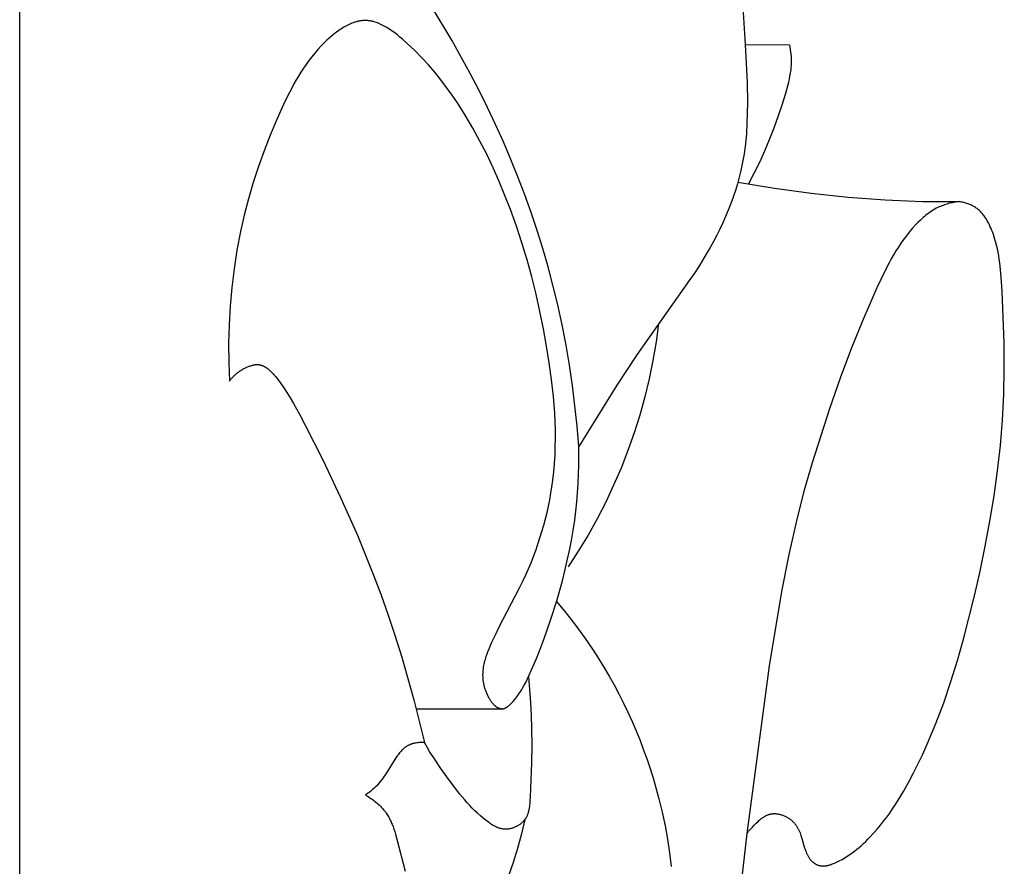
# Model space of a CAD drawing. Units: millimetres. Extents: x -674 to 786, y -553 to 306.
# Drawn here: x 650 to 672, y 28 to 46 of the extents above; entities that cross this region are included whole.
import ezdxf

# ---------------------------------------------------------------- set-up
doc = ezdxf.new("R2010")
doc.units = ezdxf.units.MM
doc.header["$MEASUREMENT"] = 0

msp = doc.modelspace()

# ---------------------------------------------------------------- linework, layer by layer
for p, q in [((650.06412, -12.92189), (650.06412, 87.07811)), ((659.5615, 45.75559), (659.13204, 46.47525)), ((665.95482, 46.48472), (666.00938, 45.65793)), ((657.30529, 46.10178), (657.27643, 46.08792)), ((657.33427, 46.11474), (657.30529, 46.10178)), ((657.36335, 46.12677), (657.33427, 46.11474)), ((657.39251, 46.13783), (657.36335, 46.12677)), ((657.42176, 46.14788), (657.39251, 46.13783)), ((657.45107, 46.15688), (657.42176, 46.14788)), ((657.46574, 46.16098), (657.45107, 46.15688)), ((657.48043, 46.1648), (657.46574, 46.16098)), ((657.49513, 46.16834), (657.48043, 46.1648)), ((657.50983, 46.1716), (657.49513, 46.16834)), ((657.52455, 46.17456), (657.50983, 46.1716)), ((657.53926, 46.17723), (657.52455, 46.17456)), ((657.55399, 46.1796), (657.53926, 46.17723)), ((657.56871, 46.18167), (657.55399, 46.1796)), ((657.58344, 46.18342), (657.56871, 46.18167)), ((657.59816, 46.18487), (657.58344, 46.18342)), ((657.61288, 46.18599), (657.59816, 46.18487)), ((657.6276, 46.18679), (657.61288, 46.18599)), ((657.64231, 46.18726), (657.6276, 46.18679)), ((657.65702, 46.1874), (657.64231, 46.18726)), ((657.67226, 46.18719), (657.65702, 46.1874)), ((657.6875, 46.18662), (657.67226, 46.18719)), ((657.70272, 46.1857), (657.6875, 46.18662)), ((657.71793, 46.18443), (657.70272, 46.1857)), ((657.73313, 46.18283), (657.71793, 46.18443)), ((657.74832, 46.18088), (657.73313, 46.18283)), ((657.76349, 46.17861), (657.74832, 46.18088)), ((657.77865, 46.17601), (657.76349, 46.17861)), ((657.79379, 46.17309), (657.77865, 46.17601)), ((657.80891, 46.16986), (657.79379, 46.17309)), ((657.82402, 46.16633), (657.80891, 46.16986)), ((657.83911, 46.16249), (657.82402, 46.16633)), ((657.85419, 46.15835), (657.83911, 46.16249)), ((657.86924, 46.15392), (657.85419, 46.15835)), ((657.89928, 46.14422), (657.86924, 46.15392)), ((657.92924, 46.13341), (657.89928, 46.14422)), ((657.9591, 46.12156), (657.92924, 46.13341)), ((657.98887, 46.10869), (657.9591, 46.12156)), ((658.01852, 46.09486), (657.98887, 46.10869)), ((658.04807, 46.08011), (658.01852, 46.09486)), ((656.96998, 45.88733), (656.91718, 45.84368)), ((657.02382, 45.92923), (656.96998, 45.88733)), ((657.07861, 45.96907), (657.02382, 45.92923)), ((657.10633, 45.98813), (657.07861, 45.96907)), ((657.13425, 46.00655), (657.10633, 45.98813)), ((657.16236, 46.02431), (657.13425, 46.00655)), ((657.19064, 46.04137), (657.16236, 46.02431)), ((657.21909, 46.05768), (657.19064, 46.04137)), ((657.24769, 46.07321), (657.21909, 46.05768)), ((657.27643, 46.08792), (657.24769, 46.07321)), ((658.07749, 46.06449), (658.04807, 46.08011)), ((658.10679, 46.04803), (658.07749, 46.06449)), ((658.13595, 46.03079), (658.10679, 46.04803)), ((658.16498, 46.01281), (658.13595, 46.03079)), ((658.19386, 45.99413), (658.16498, 46.01281)), ((658.25117, 45.95485), (658.19386, 45.99413)), ((658.30782, 45.91332), (658.25117, 45.95485)), ((658.36376, 45.86989), (658.30782, 45.91332)), ((656.76606, 45.70524), (656.68991, 45.62809)), ((656.81513, 45.75233), (656.76606, 45.70524)), ((656.86553, 45.79857), (656.81513, 45.75233)), ((656.91718, 45.84368), (656.86553, 45.79857)), ((658.41894, 45.82491), (658.36376, 45.86989)), ((658.47331, 45.77875), (658.41894, 45.82491)), ((658.57942, 45.68427), (658.47331, 45.77875)), ((658.74446, 45.52832), (658.57942, 45.68427)), ((659.96609, 45.02248), (659.5615, 45.75559)), ((666.00923, 45.66046), (666.97958, 45.65597)), ((666.00938, 45.65793), (666.04916, 44.82859)), ((656.54807, 45.46984), (656.48199, 45.38885)), ((656.61731, 45.54961), (656.54807, 45.46984)), ((656.68991, 45.62809), (656.61731, 45.54961)), ((658.90012, 45.37076), (658.74446, 45.52832)), ((666.97958, 45.65597), (666.98944, 45.60439)), ((666.98944, 45.60439), (666.99807, 45.5525)), ((666.99807, 45.5525), (667.00536, 45.50035)), ((667.00536, 45.50035), (667.01123, 45.44802)), ((667.01123, 45.44802), (667.01558, 45.39557)), ((656.41888, 45.3067), (656.35854, 45.22344)), ((656.48199, 45.38885), (656.41888, 45.3067)), ((659.04723, 45.2113), (658.90012, 45.37076)), ((667.01558, 45.39557), (667.01832, 45.34307)), ((667.01857, 45.23819), (667.01664, 45.19681)), ((667.01832, 45.34307), (667.01935, 45.29059)), ((667.01919, 45.26437), (667.01857, 45.23819)), ((667.01935, 45.29059), (667.01919, 45.26437)), ((656.24539, 45.05382), (656.19219, 44.96758)), ((656.30077, 45.13913), (656.24539, 45.05382)), ((656.35854, 45.22344), (656.30077, 45.13913)), ((659.18667, 45.04963), (659.04723, 45.2113)), ((659.31929, 44.88545), (659.18667, 45.04963)), ((660.15856, 44.65105), (659.96609, 45.02248)), ((666.99837, 45.03219), (666.9915, 44.99126)), ((667.00439, 45.07321), (666.99837, 45.03219)), ((667.00948, 45.11432), (667.00439, 45.07321)), ((667.01359, 45.15552), (667.00948, 45.11432)), ((667.01664, 45.19681), (667.01359, 45.15552)), ((656.09158, 44.79253), (656.04377, 44.70384)), ((656.14099, 44.88047), (656.09158, 44.79253)), ((656.19219, 44.96758), (656.14099, 44.88047)), ((659.44595, 44.71845), (659.31929, 44.88545)), ((666.04916, 44.82859), (666.05692, 44.37766)), ((666.95681, 44.82837), (666.93606, 44.74742)), ((666.97546, 44.90965), (666.95681, 44.82837)), ((666.9915, 44.99126), (666.97546, 44.90965)), ((656.04377, 44.70384), (655.95217, 44.5244)), ((659.56749, 44.54834), (659.44595, 44.71845)), ((660.34424, 44.27646), (660.15856, 44.65105)), ((666.89045, 44.58644), (666.81099, 44.32747)), ((666.93606, 44.74742), (666.89045, 44.58644)), ((655.95217, 44.5244), (655.86463, 44.3426)), ((659.68479, 44.37481), (659.56749, 44.54834)), ((659.85688, 44.10332), (659.68479, 44.37481)), ((666.05692, 44.37766), (666.05468, 44.15217)), ((655.86463, 44.3426), (655.71335, 44.00934)), ((660.52292, 43.89879), (660.34424, 44.27646)), ((666.05468, 44.15217), (666.04709, 43.92706)), ((666.81099, 44.32747), (666.72592, 44.07139)), ((655.71335, 44.00934), (655.57065, 43.67042)), ((660.02116, 43.82407), (659.85688, 44.10332)), ((666.04709, 43.92706), (666.03321, 43.70261)), ((666.72592, 44.07139), (666.63478, 43.81802)), ((660.17771, 43.53795), (660.02116, 43.82407)), ((660.69441, 43.51811), (660.52292, 43.89879)), ((666.63478, 43.81802), (666.5371, 43.56714)), ((655.57065, 43.67042), (655.43694, 43.32636)), ((660.3266, 43.24583), (660.17771, 43.53795)), ((660.85851, 43.13448), (660.69441, 43.51811)), ((666.03321, 43.70261), (666.01209, 43.47912)), ((666.5371, 43.56714), (666.43183, 43.317)), ((655.43694, 43.32636), (655.31264, 42.97768)), ((665.99852, 43.36783), (665.98278, 43.25688)), ((666.01209, 43.47912), (665.99852, 43.36783)), ((666.43183, 43.317), (666.31976, 43.06951)), ((660.46791, 42.94861), (660.3266, 43.24583)), ((661.01503, 42.74797), (660.85851, 43.13448)), ((665.96476, 43.14633), (665.94434, 43.0362)), ((665.98278, 43.25688), (665.96476, 43.14633)), ((666.31976, 43.06951), (666.20116, 42.82497)), ((655.31264, 42.97768), (655.19817, 42.62489)), ((660.60172, 42.64718), (660.46791, 42.94861)), ((665.91283, 42.88826), (665.87689, 42.7412)), ((665.94434, 43.0362), (665.91283, 42.88826)), ((660.72808, 42.34242), (660.60172, 42.64718)), ((661.16377, 42.35865), (661.01503, 42.74797)), ((665.87689, 42.7412), (665.83668, 42.59509)), ((665.84839, 42.63601), (666.65297, 42.49974)), ((666.20116, 42.82497), (666.07634, 42.58371)), ((655.19817, 42.62489), (655.09396, 42.26851)), ((665.79238, 42.44996), (665.74414, 42.30588)), ((665.83668, 42.59509), (665.79238, 42.44996)), ((666.65297, 42.49974), (667.46148, 42.38916)), ((655.09396, 42.26851), (655.00042, 41.90905)), ((660.84709, 42.03522), (660.72808, 42.34242)), ((661.30455, 41.9666), (661.16377, 42.35865)), ((665.74414, 42.30588), (665.69213, 42.16287)), ((667.46148, 42.38916), (668.2731, 42.30436)), ((668.2731, 42.30436), (669.08701, 42.24545)), ((669.08701, 42.24545), (669.90239, 42.21247)), ((669.90239, 42.21247), (670.7184, 42.20547)), ((670.65707, 42.1981), (670.62644, 42.19353)), ((670.68773, 42.20207), (670.65707, 42.1981)), ((670.7184, 42.20547), (670.68773, 42.20207)), ((670.74133, 42.20143), (670.7184, 42.20547)), ((670.76428, 42.19692), (670.74133, 42.20143)), ((670.7872, 42.19192), (670.76428, 42.19692)), ((660.9794, 41.66706), (660.84709, 42.03522)), ((665.63652, 42.02101), (665.57746, 41.88033)), ((665.69213, 42.16287), (665.63652, 42.02101)), ((670.10536, 41.99914), (670.07255, 41.97726)), ((670.13875, 42.02006), (670.10536, 41.99914)), ((670.17272, 42.03997), (670.13875, 42.02006)), ((670.20728, 42.0588), (670.17272, 42.03997)), ((670.24246, 42.07652), (670.20728, 42.0588)), ((670.27041, 42.08957), (670.24246, 42.07652)), ((670.29872, 42.10192), (670.27041, 42.08957)), ((670.32736, 42.11356), (670.29872, 42.10192)), ((670.35631, 42.12451), (670.32736, 42.11356)), ((670.38554, 42.13478), (670.35631, 42.12451)), ((670.41502, 42.14438), (670.38554, 42.13478)), ((670.44473, 42.15331), (670.41502, 42.14438)), ((670.47465, 42.16159), (670.44473, 42.15331)), ((670.50474, 42.16923), (670.47465, 42.16159)), ((670.535, 42.17623), (670.50474, 42.16923)), ((670.56538, 42.18261), (670.535, 42.17623)), ((670.59587, 42.18838), (670.56538, 42.18261)), ((670.62644, 42.19353), (670.59587, 42.18838)), ((670.81006, 42.18642), (670.7872, 42.19192)), ((670.83283, 42.18041), (670.81006, 42.18642)), ((670.85548, 42.17388), (670.83283, 42.18041)), ((670.87796, 42.16681), (670.85548, 42.17388)), ((670.90024, 42.1592), (670.87796, 42.16681)), ((670.9223, 42.15104), (670.90024, 42.1592)), ((670.94409, 42.1423), (670.9223, 42.15104)), ((670.96558, 42.13299), (670.94409, 42.1423)), ((670.98674, 42.12309), (670.96558, 42.13299)), ((671.00753, 42.11259), (670.98674, 42.12309)), ((671.02792, 42.10148), (671.00753, 42.11259)), ((671.04787, 42.08974), (671.02792, 42.10148)), ((671.06735, 42.07737), (671.04787, 42.08974)), ((671.08563, 42.06487), (671.06735, 42.07737)), ((671.10345, 42.05178), (671.08563, 42.06487)), ((671.12081, 42.03814), (671.10345, 42.05178)), ((671.13773, 42.02395), (671.12081, 42.03814)), ((671.15422, 42.00924), (671.13773, 42.02395)), ((671.17027, 41.99403), (671.15422, 42.00924)), ((671.18591, 41.97833), (671.17027, 41.99403)), ((655.00042, 41.90905), (654.91798, 41.54702)), ((661.43715, 41.57188), (661.30455, 41.9666)), ((665.57746, 41.88033), (665.51514, 41.74089)), ((669.85794, 41.80169), (669.80112, 41.74593)), ((669.88707, 41.82879), (669.85794, 41.80169)), ((669.91668, 41.85532), (669.88707, 41.82879)), ((669.9468, 41.8812), (669.91668, 41.85532)), ((669.97744, 41.90639), (669.9468, 41.8812)), ((670.0086, 41.93083), (669.97744, 41.90639)), ((670.0403, 41.95447), (670.0086, 41.93083)), ((670.07255, 41.97726), (670.0403, 41.95447)), ((671.20113, 41.96215), (671.18591, 41.97833)), ((671.21595, 41.94553), (671.20113, 41.96215)), ((671.23037, 41.92848), (671.21595, 41.94553)), ((671.2444, 41.91101), (671.23037, 41.92848)), ((671.25805, 41.89315), (671.2444, 41.91101)), ((671.27133, 41.87492), (671.25805, 41.89315)), ((671.28424, 41.85632), (671.27133, 41.87492)), ((671.29679, 41.83739), (671.28424, 41.85632)), ((671.30899, 41.81813), (671.29679, 41.83739)), ((671.32085, 41.79857), (671.30899, 41.81813)), ((671.33237, 41.77873), (671.32085, 41.79857)), ((671.35444, 41.73826), (671.33237, 41.77873)), ((654.91798, 41.54702), (654.83942, 41.14027)), ((661.10171, 41.29669), (660.9794, 41.66706)), ((661.5614, 41.17457), (661.43715, 41.57188)), ((665.4497, 41.60273), (665.38131, 41.46591)), ((665.51514, 41.74089), (665.4497, 41.60273)), ((669.67802, 41.61274), (669.61263, 41.53503)), ((669.74613, 41.68848), (669.67802, 41.61274)), ((669.80112, 41.74593), (669.74613, 41.68848)), ((671.37527, 41.69687), (671.35444, 41.73826)), ((671.39491, 41.65472), (671.37527, 41.69687)), ((671.41342, 41.61194), (671.39491, 41.65472)), ((671.43088, 41.56868), (671.41342, 41.61194)), ((671.44734, 41.5251), (671.43088, 41.56868)), ((665.31015, 41.33047), (665.23637, 41.19647)), ((665.38131, 41.46591), (665.31015, 41.33047)), ((669.48941, 41.37417), (669.43129, 41.29128)), ((669.54981, 41.45546), (669.48941, 41.37417)), ((669.61263, 41.53503), (669.54981, 41.45546)), ((671.46286, 41.48133), (671.44734, 41.5251)), ((671.48812, 41.40399), (671.46286, 41.48133)), ((671.51082, 41.32654), (671.48812, 41.40399)), ((654.83942, 41.14027), (654.77501, 40.73143)), ((661.21438, 40.92409), (661.10171, 41.29669)), ((661.6771, 40.77473), (661.5614, 41.17457)), ((665.23637, 41.19647), (665.16013, 41.06395)), ((669.32128, 41.12116), (669.26911, 41.03418)), ((669.37529, 41.2069), (669.32128, 41.12116)), ((669.43129, 41.29128), (669.37529, 41.2069)), ((671.53114, 41.249), (671.51082, 41.32654)), ((671.54922, 41.17135), (671.53114, 41.249)), ((671.56524, 41.09362), (671.54922, 41.17135)), ((661.31774, 40.54924), (661.21438, 40.92409)), ((665.16013, 41.06395), (665.00098, 40.80357)), ((669.21862, 40.94609), (669.16967, 40.857)), ((669.26911, 41.03418), (669.21862, 40.94609)), ((671.57936, 41.0158), (671.56524, 41.09362)), ((671.59175, 40.93789), (671.57936, 41.0158)), ((671.60256, 40.8599), (671.59175, 40.93789)), ((654.77501, 40.73143), (654.72456, 40.32094)), ((661.78405, 40.37243), (661.6771, 40.77473)), ((665.00098, 40.80357), (664.89141, 40.63489)), ((669.16967, 40.857), (669.07582, 40.67634)), ((671.62014, 40.7037), (671.60256, 40.8599)), ((671.6334, 40.54722), (671.62014, 40.7037)), ((661.41215, 40.17215), (661.31774, 40.54924)), ((664.77902, 40.46858), (663.62616, 38.83938)), ((664.89141, 40.63489), (664.77902, 40.46858)), ((668.98637, 40.49318), (668.90016, 40.30849)), ((669.07582, 40.67634), (668.98637, 40.49318)), ((671.65225, 40.23355), (671.6334, 40.54722)), ((654.72456, 40.32094), (654.68786, 39.90926)), ((661.88966, 39.93489), (661.78405, 40.37243)), ((668.90016, 40.30849), (668.61277, 39.65282)), ((661.49794, 39.79279), (661.41215, 40.17215)), ((671.69667, 39.0996), (671.65225, 40.23355)), ((654.68786, 39.90926), (654.66471, 39.49686)), ((661.98497, 39.49488), (661.88966, 39.93489)), ((661.57545, 39.41115), (661.49794, 39.79279)), ((668.61277, 39.65282), (668.34699, 38.99097)), ((654.66471, 39.49686), (654.6549, 39.08417)), ((661.64504, 39.02723), (661.57545, 39.41115)), ((662.07014, 39.0527), (661.98497, 39.49488)), ((664.10358, 39.52826), (664.04838, 39.12033)), ((654.6549, 39.08417), (654.65823, 38.67166)), ((661.70366, 38.66133), (661.64504, 39.02723)), ((662.14531, 38.60869), (662.07014, 39.0527)), ((664.04838, 39.12033), (663.97934, 38.71451)), ((668.34699, 38.99097), (668.09884, 38.32352)), ((671.70247, 38.5312), (671.69667, 39.0996)), ((663.62616, 38.83938), (663.19017, 38.17325)), ((654.65823, 38.67166), (654.67448, 38.25979)), ((654.94599, 38.50901), (654.96129, 38.51815)), ((654.96129, 38.51815), (654.97677, 38.527)), ((654.97677, 38.527), (654.99243, 38.53556)), ((654.99243, 38.53556), (655.00826, 38.54383)), ((655.00826, 38.54383), (655.02426, 38.5518)), ((655.02426, 38.5518), (655.04043, 38.55945)), ((655.04043, 38.55945), (655.05675, 38.5668)), ((655.05675, 38.5668), (655.07324, 38.57384)), ((655.07324, 38.57384), (655.08987, 38.58055)), ((655.08987, 38.58055), (655.10666, 38.58693)), ((655.10666, 38.58693), (655.12359, 38.59299)), ((655.12359, 38.59299), (655.14317, 38.5995)), ((655.14317, 38.5995), (655.16287, 38.60548)), ((655.16287, 38.60548), (655.18266, 38.61081)), ((655.18266, 38.61081), (655.19256, 38.61321)), ((655.19256, 38.61321), (655.20246, 38.61541)), ((655.20246, 38.61541), (655.21236, 38.6174)), ((655.21236, 38.6174), (655.22223, 38.61917)), ((655.22223, 38.61917), (655.23209, 38.6207)), ((655.23209, 38.6207), (655.24192, 38.62199)), ((655.24192, 38.62199), (655.25171, 38.62302)), ((655.25171, 38.62302), (655.26146, 38.62378)), ((655.26146, 38.62378), (655.27117, 38.62425)), ((655.27117, 38.62425), (655.28081, 38.62443)), ((655.28081, 38.62443), (655.28987, 38.62432)), ((655.28987, 38.62432), (655.29887, 38.62394)), ((655.29887, 38.62394), (655.30782, 38.62329)), ((655.30782, 38.62329), (655.31671, 38.62238)), ((655.31671, 38.62238), (655.32555, 38.62122)), ((655.32555, 38.62122), (655.33433, 38.6198)), ((655.33433, 38.6198), (655.34306, 38.61813)), ((655.34306, 38.61813), (655.35174, 38.61622)), ((655.35174, 38.61622), (655.36036, 38.61407)), ((655.36036, 38.61407), (655.36893, 38.61168)), ((655.36893, 38.61168), (655.37745, 38.60907)), ((655.37745, 38.60907), (655.38592, 38.60623)), ((655.38592, 38.60623), (655.39434, 38.60316)), ((655.39434, 38.60316), (655.4027, 38.59988)), ((655.4027, 38.59988), (655.41101, 38.59639)), ((655.41101, 38.59639), (655.41928, 38.59269)), ((655.41928, 38.59269), (655.42749, 38.58878)), ((655.42749, 38.58878), (655.43565, 38.58468)), ((655.43565, 38.58468), (655.44377, 38.58038)), ((655.44377, 38.58038), (655.45183, 38.57589)), ((655.45183, 38.57589), (655.45985, 38.57122)), ((655.45985, 38.57122), (655.46781, 38.56636)), ((655.46781, 38.56636), (655.47573, 38.56133)), ((655.47573, 38.56133), (655.4836, 38.55612)), ((655.4836, 38.55612), (655.4992, 38.54521)), ((655.4992, 38.54521), (655.51461, 38.53366)), ((655.51461, 38.53366), (655.52984, 38.52151)), ((655.52984, 38.52151), (655.54488, 38.5088)), ((661.75377, 38.29383), (661.70366, 38.66133)), ((662.21063, 38.16314), (662.14531, 38.60869)), ((663.97934, 38.71451), (663.89655, 38.31127)), ((671.69238, 37.96304), (671.70247, 38.5312)), ((654.69571, 38.28761), (654.70672, 38.30124)), ((654.70672, 38.30124), (654.71801, 38.31468)), ((654.71801, 38.31468), (654.72955, 38.32792)), ((654.72955, 38.32792), (654.74134, 38.34096)), ((654.74134, 38.34096), (654.75339, 38.3538)), ((654.75339, 38.3538), (654.76568, 38.36642)), ((654.76568, 38.36642), (654.77822, 38.37883)), ((654.77822, 38.37883), (654.79099, 38.39101)), ((654.79099, 38.39101), (654.804, 38.40297)), ((654.804, 38.40297), (654.81723, 38.4147)), ((654.81723, 38.4147), (654.8307, 38.42619)), ((654.8307, 38.42619), (654.84438, 38.43744)), ((654.84438, 38.43744), (654.85828, 38.44844)), ((654.85828, 38.44844), (654.87239, 38.45919)), ((654.87239, 38.45919), (654.88671, 38.46969)), ((654.88671, 38.46969), (654.90124, 38.47992)), ((654.90124, 38.47992), (654.91596, 38.48989)), ((654.91596, 38.48989), (654.93088, 38.49959)), ((654.93088, 38.49959), (654.94599, 38.50901)), ((655.54488, 38.5088), (655.55974, 38.49555)), ((655.55974, 38.49555), (655.57443, 38.48181)), ((655.57443, 38.48181), (655.58894, 38.46762)), ((655.58894, 38.46762), (655.60329, 38.453)), ((655.60329, 38.453), (655.63146, 38.42263)), ((655.63146, 38.42263), (655.65899, 38.39101)), ((655.65899, 38.39101), (655.68588, 38.3584)), ((655.68588, 38.3584), (655.71216, 38.3251)), ((655.71216, 38.3251), (655.76298, 38.25757)), ((663.89655, 38.31127), (663.8001, 37.91108)), ((668.09884, 38.32352), (667.86434, 37.65104)), ((654.67448, 38.25979), (654.68496, 38.27379)), ((654.68496, 38.27379), (654.69571, 38.28761)), ((655.76298, 38.25757), (655.85152, 38.13328)), ((655.85152, 38.13328), (655.93348, 38.01084)), ((661.79368, 37.92519), (661.75377, 38.29383)), ((662.26627, 37.71638), (662.21063, 38.16314)), ((663.19017, 38.17325), (662.34907, 36.82047)), ((655.93348, 38.01084), (656.00979, 37.88986)), ((656.00979, 37.88986), (656.08139, 37.76995)), ((661.82169, 37.55588), (661.79368, 37.92519)), ((663.8001, 37.91108), (663.69011, 37.5144)), ((671.66412, 37.40449), (671.69238, 37.96304)), ((656.08139, 37.76995), (656.21422, 37.53178)), ((662.31236, 37.26872), (662.26627, 37.71638)), ((667.86434, 37.65104), (667.48135, 36.46148)), ((656.21422, 37.53178), (656.33948, 37.29324)), ((661.83071, 37.37111), (661.82169, 37.55588)), ((663.69011, 37.5144), (663.5667, 37.12168)), ((656.33948, 37.29324), (656.73318, 36.51204)), ((661.83611, 37.18634), (661.83071, 37.37111)), ((662.34907, 36.82047), (662.31236, 37.26872)), ((671.61819, 36.84717), (671.66412, 37.40449)), ((661.83525, 36.81706), (661.8377, 37.00164)), ((661.8377, 37.00164), (661.83611, 37.18634)), ((663.5667, 37.12168), (663.43001, 36.73338)), ((661.82856, 36.63266), (661.83525, 36.81706)), ((662.35232, 36.61794), (662.34907, 36.82047)), ((671.55589, 36.29123), (671.61819, 36.84717)), ((661.81741, 36.44849), (661.82856, 36.63266)), ((662.35174, 36.41518), (662.35232, 36.61794)), ((663.43001, 36.73338), (663.28021, 36.34996)), ((656.73318, 36.51204), (657.11796, 35.70315)), ((661.80159, 36.26462), (661.81741, 36.44849)), ((662.34725, 36.21238), (662.35174, 36.41518)), ((667.48135, 36.46148), (667.3074, 35.86112)), ((661.78089, 36.0811), (661.80159, 36.26462)), ((662.33878, 36.00968), (662.34725, 36.21238)), ((663.28021, 36.34996), (663.11746, 35.97185)), ((671.47856, 35.73682), (671.55589, 36.29123)), ((661.73851, 35.79548), (661.76123, 35.93813)), ((661.76123, 35.93813), (661.78089, 36.0811)), ((662.32625, 35.80725), (662.33878, 36.00968)), ((663.11746, 35.97185), (662.94196, 35.59948)), ((661.71279, 35.65323), (661.73851, 35.79548)), ((662.30956, 35.60526), (662.32625, 35.80725)), ((667.3074, 35.86112), (667.14856, 35.2568)), ((671.38752, 35.18408), (671.47856, 35.73682)), ((657.11796, 35.70315), (657.48561, 34.87434)), ((661.65252, 35.37022), (661.68411, 35.51146)), ((661.68411, 35.51146), (661.71279, 35.65323)), ((662.28863, 35.40387), (662.30956, 35.60526)), ((662.94196, 35.59948), (662.7539, 35.2333)), ((661.61808, 35.22961), (661.65252, 35.37022)), ((662.2634, 35.20324), (662.28863, 35.40387)), ((661.5408, 34.95052), (661.58082, 35.08968)), ((661.58082, 35.08968), (661.61808, 35.22961)), ((662.22994, 34.97935), (662.2634, 35.20324)), ((662.7539, 35.2333), (662.55351, 34.87372)), ((667.14856, 35.2568), (666.96377, 34.44996)), ((671.28409, 34.63316), (671.38752, 35.18408)), ((657.48561, 34.87434), (657.8279, 34.03339)), ((661.49807, 34.8122), (661.5408, 34.95052)), ((662.19124, 34.75648), (662.22994, 34.97935)), ((662.55351, 34.87372), (662.34101, 34.52116)), ((661.40468, 34.53837), (661.45268, 34.67479)), ((661.45268, 34.67479), (661.49807, 34.8122)), ((662.14759, 34.53445), (662.19124, 34.75648)), ((671.16959, 34.08421), (671.28409, 34.63316)), ((661.3541, 34.40301), (661.40468, 34.53837)), ((662.09927, 34.31313), (662.14759, 34.53445)), ((662.34101, 34.52116), (662.11665, 34.17602)), ((666.96377, 34.44996), (666.80416, 33.63751)), ((661.24546, 34.13576), (661.30101, 34.26878)), ((661.30101, 34.26878), (661.3541, 34.40301)), ((662.04658, 34.09236), (662.09927, 34.31313)), ((657.8279, 34.03339), (658.0004, 33.57447)), ((661.12714, 33.87363), (661.18748, 34.00401)), ((661.18748, 34.00401), (661.24546, 34.13576)), ((661.98979, 33.87199), (662.04658, 34.09236)), ((671.04535, 33.53738), (671.16959, 34.08421)), ((661.04342, 33.7022), (661.12714, 33.87363)), ((661.86509, 33.43181), (661.98979, 33.87199)), ((658.0004, 33.57447), (658.16335, 33.11409)), ((660.60226, 32.85534), (661.04342, 33.7022)), ((666.80416, 33.63751), (666.53713, 32.00244)), ((661.73003, 33.00173), (661.86509, 33.43181)), ((661.85899, 33.41147), (662.07267, 33.15546)), ((670.80575, 32.58902), (671.04535, 33.53738)), ((658.16335, 33.11409), (658.31711, 32.65211)), ((662.07267, 33.15546), (662.27842, 32.89293)), ((661.5822, 32.57691), (661.73003, 33.00173)), ((662.27842, 32.89293), (662.47591, 32.62395)), ((660.43613, 32.50667), (660.51734, 32.6825)), ((660.51734, 32.6825), (660.60226, 32.85534)), ((658.31711, 32.65211), (658.46201, 32.18835)), ((660.38043, 32.37633), (660.43613, 32.50667)), ((661.50337, 32.36821), (661.5822, 32.57691)), ((662.47591, 32.62395), (662.66481, 32.34863)), ((670.67227, 32.11902), (670.80575, 32.58902)), ((660.31922, 32.21038), (660.33045, 32.24385)), ((660.33045, 32.24385), (660.35453, 32.31037)), ((660.35453, 32.31037), (660.38043, 32.37633)), ((661.4212, 32.1629), (661.50337, 32.36821)), ((662.66481, 32.34863), (662.78647, 32.16059)), ((658.46201, 32.18835), (658.72662, 31.25486)), ((660.26627, 32.00648), (660.27313, 32.04084)), ((660.27313, 32.04084), (660.28084, 32.07505)), ((660.28084, 32.07505), (660.28936, 32.10911)), ((660.28936, 32.10911), (660.29863, 32.14301)), ((660.29863, 32.14301), (660.3086, 32.17677)), ((660.3086, 32.17677), (660.31922, 32.21038)), ((661.33565, 31.96167), (661.4212, 32.1629)), ((662.78647, 32.16059), (662.90409, 31.96986)), ((670.5275, 31.65266), (670.67227, 32.11902)), ((660.24576, 31.79694), (660.24647, 31.83227)), ((660.24647, 31.83227), (660.24833, 31.86744)), ((660.24833, 31.86744), (660.25129, 31.90244)), ((660.25129, 31.90244), (660.2553, 31.93728)), ((660.2553, 31.93728), (660.26031, 31.97196)), ((660.26031, 31.97196), (660.26627, 32.00648)), ((661.24666, 31.7652), (661.33565, 31.96167)), ((662.90409, 31.96986), (663.01764, 31.77653)), ((666.53713, 32.00244), (666.04602, 28.31502)), ((660.24624, 31.76144), (660.24576, 31.79694)), ((660.24695, 31.74362), (660.24624, 31.76144)), ((660.24798, 31.72577), (660.24695, 31.74362)), ((660.24933, 31.70787), (660.24798, 31.72577)), ((660.25101, 31.68992), (660.24933, 31.70787)), ((660.25302, 31.67193), (660.25101, 31.68992)), ((660.25538, 31.6539), (660.25302, 31.67193)), ((660.25809, 31.63583), (660.25538, 31.6539)), ((660.26115, 31.6177), (660.25809, 31.63583)), ((660.26458, 31.59954), (660.26115, 31.6177)), ((660.26837, 31.58133), (660.26458, 31.59954)), ((661.15146, 31.5734), (661.18457, 31.63693)), ((661.18457, 31.63693), (661.24666, 31.7652)), ((661.24715, 31.76624), (661.29041, 31.1929)), ((663.01764, 31.77653), (663.12711, 31.58073)), ((670.36982, 31.19058), (670.5275, 31.65266)), ((660.27253, 31.56307), (660.26837, 31.58133)), ((660.27708, 31.54477), (660.27253, 31.56307)), ((660.28201, 31.52643), (660.27708, 31.54477)), ((660.28733, 31.50803), (660.28201, 31.52643)), ((660.29305, 31.48959), (660.28733, 31.50803)), ((660.29918, 31.47111), (660.29305, 31.48959)), ((660.30571, 31.45257), (660.29918, 31.47111)), ((660.31266, 31.43399), (660.30571, 31.45257)), ((660.32004, 31.41537), (660.31266, 31.43399)), ((660.32784, 31.39669), (660.32004, 31.41537)), ((660.34234, 31.36436), (660.32784, 31.39669)), ((661.01459, 31.35209), (661.03673, 31.38373)), ((661.03673, 31.38373), (661.05789, 31.41534)), ((661.05789, 31.41534), (661.07813, 31.44692)), ((661.07813, 31.44692), (661.09754, 31.47851)), ((661.09754, 31.47851), (661.11618, 31.51011)), ((661.11618, 31.51011), (661.15146, 31.5734)), ((663.12711, 31.58073), (663.23245, 31.38255)), ((663.23245, 31.38255), (663.33365, 31.18212)), ((658.72662, 31.25486), (658.95994, 30.31234)), ((660.35807, 31.33216), (660.34234, 31.36436)), ((660.37495, 31.30039), (660.35807, 31.33216)), ((660.3838, 31.28474), (660.37495, 31.30039)), ((660.39291, 31.26931), (660.3838, 31.28474)), ((660.40227, 31.25413), (660.39291, 31.26931)), ((660.41188, 31.23922), (660.40227, 31.25413)), ((660.42172, 31.22464), (660.41188, 31.23922)), ((660.43178, 31.2104), (660.42172, 31.22464)), ((660.44207, 31.19655), (660.43178, 31.2104)), ((660.45255, 31.18312), (660.44207, 31.19655)), ((660.46324, 31.17015), (660.45255, 31.18312)), ((660.47411, 31.15768), (660.46324, 31.17015)), ((660.84429, 31.15094), (660.86128, 31.16739)), ((660.86128, 31.16739), (660.87799, 31.1845)), ((660.87799, 31.1845), (660.8944, 31.20214)), ((660.8944, 31.20214), (660.91047, 31.22017)), ((660.91047, 31.22017), (660.94149, 31.25682)), ((660.94149, 31.25682), (660.96704, 31.28865)), ((660.96704, 31.28865), (660.99138, 31.3204)), ((660.99138, 31.3204), (661.01459, 31.35209)), ((661.29041, 31.1929), (661.30463, 30.9063)), ((663.33365, 31.18212), (663.43068, 30.97955)), ((670.1976, 30.73342), (670.36982, 31.19058)), ((658.77914, 31.05377), (660.66625, 31.05377)), ((660.48516, 31.14573), (660.47411, 31.15768)), ((660.49638, 31.13434), (660.48516, 31.14573)), ((660.50206, 31.12887), (660.49638, 31.13434)), ((660.50777, 31.12355), (660.50206, 31.12887)), ((660.51352, 31.1184), (660.50777, 31.12355)), ((660.5193, 31.1134), (660.51352, 31.1184)), ((660.52512, 31.10857), (660.5193, 31.1134)), ((660.53098, 31.10391), (660.52512, 31.10857)), ((660.53687, 31.09943), (660.53098, 31.10391)), ((660.54279, 31.09513), (660.53687, 31.09943)), ((660.54874, 31.09102), (660.54279, 31.09513)), ((660.55473, 31.08709), (660.54874, 31.09102)), ((660.56074, 31.08336), (660.55473, 31.08709)), ((660.56678, 31.07982), (660.56074, 31.08336)), ((660.57284, 31.07649), (660.56678, 31.07982)), ((660.57894, 31.07336), (660.57284, 31.07649)), ((660.58505, 31.07045), (660.57894, 31.07336)), ((660.59119, 31.06775), (660.58505, 31.07045)), ((660.59735, 31.06527), (660.59119, 31.06775)), ((660.60353, 31.06301), (660.59735, 31.06527)), ((660.60974, 31.06099), (660.60353, 31.06301)), ((660.61284, 31.06006), (660.60974, 31.06099)), ((660.61596, 31.05919), (660.61284, 31.06006)), ((660.61907, 31.05839), (660.61596, 31.05919)), ((660.62219, 31.05764), (660.61907, 31.05839)), ((660.62532, 31.05695), (660.62219, 31.05764)), ((660.62845, 31.05633), (660.62532, 31.05695)), ((660.63158, 31.05576), (660.62845, 31.05633)), ((660.63472, 31.05526), (660.63158, 31.05576)), ((660.63786, 31.05482), (660.63472, 31.05526)), ((660.641, 31.05444), (660.63786, 31.05482)), ((660.64415, 31.05413), (660.641, 31.05444)), ((660.6473, 31.05388), (660.64415, 31.05413)), ((660.65045, 31.0537), (660.6473, 31.05388)), ((660.6536, 31.05358), (660.65045, 31.0537)), ((660.65676, 31.05353), (660.6536, 31.05358)), ((660.65992, 31.05354), (660.65676, 31.05353)), ((660.66309, 31.05363), (660.65992, 31.05354)), ((660.66625, 31.05377), (660.66309, 31.05363)), ((660.66625, 31.05377), (660.67075, 31.0541)), ((660.67075, 31.0541), (660.67525, 31.05457)), ((660.67525, 31.05457), (660.67975, 31.05516)), ((660.67975, 31.05516), (660.68426, 31.05589)), ((660.68426, 31.05589), (660.68877, 31.05675)), ((660.68877, 31.05675), (660.69328, 31.05773)), ((660.69328, 31.05773), (660.6978, 31.05884)), ((660.6978, 31.05884), (660.70231, 31.06007)), ((660.70231, 31.06007), (660.70682, 31.06142)), ((660.70682, 31.06142), (660.71134, 31.06289)), ((660.71134, 31.06289), (660.71585, 31.06447)), ((660.71585, 31.06447), (660.72036, 31.06617)), ((660.72036, 31.06617), (660.72487, 31.06798)), ((660.72487, 31.06798), (660.72938, 31.0699)), ((660.72938, 31.0699), (660.73389, 31.07192)), ((660.73389, 31.07192), (660.73839, 31.07405)), ((660.73839, 31.07405), (660.74289, 31.07629)), ((660.74289, 31.07629), (660.74738, 31.07862)), ((660.74738, 31.07862), (660.75636, 31.08358)), ((660.75636, 31.08358), (660.76532, 31.08891)), ((660.76532, 31.08891), (660.77425, 31.0946)), ((660.77425, 31.0946), (660.78315, 31.10064)), ((660.78315, 31.10064), (660.79201, 31.10699)), ((660.79201, 31.10699), (660.80084, 31.11365)), ((660.80084, 31.11365), (660.80963, 31.1206)), ((660.80963, 31.1206), (660.81837, 31.12783)), ((660.81837, 31.12783), (660.82707, 31.1353)), ((660.82707, 31.1353), (660.84429, 31.15094)), ((663.43068, 30.97955), (663.5235, 30.77495)), ((661.30463, 30.9063), (661.31354, 30.62141)), ((663.5235, 30.77495), (663.61208, 30.56842)), ((670.10554, 30.50688), (670.1976, 30.73342)), ((661.31354, 30.62141), (661.31703, 30.24969)), ((663.61208, 30.56842), (663.69641, 30.36008)), ((658.72998, 30.29555), (658.71817, 30.2927)), ((658.74187, 30.29818), (658.72998, 30.29555)), ((658.75382, 30.30061), (658.74187, 30.29818)), ((658.76583, 30.30282), (658.75382, 30.30061)), ((658.79, 30.30664), (658.76583, 30.30282)), ((658.81432, 30.30965), (658.79, 30.30664)), ((658.83872, 30.31189), (658.81432, 30.30965)), ((658.86315, 30.31338), (658.83872, 30.31189)), ((658.88755, 30.31415), (658.86315, 30.31338)), ((658.91185, 30.31421), (658.88755, 30.31415)), ((658.936, 30.3136), (658.91185, 30.31421)), ((658.95994, 30.31234), (658.936, 30.3136)), ((659.01583, 30.2155), (658.95994, 30.31234)), ((663.69641, 30.36008), (663.77644, 30.15005)), ((670.00923, 30.28181), (670.10554, 30.50688)), ((658.41132, 30.08544), (658.39483, 30.06444)), ((658.42825, 30.10589), (658.41132, 30.08544)), ((658.44568, 30.12571), (658.42825, 30.10589)), ((658.46364, 30.14482), (658.44568, 30.12571)), ((658.47283, 30.15409), (658.46364, 30.14482)), ((658.48218, 30.16316), (658.47283, 30.15409)), ((658.49167, 30.17202), (658.48218, 30.16316)), ((658.50133, 30.18065), (658.49167, 30.17202)), ((658.51116, 30.18905), (658.50133, 30.18065)), ((658.52115, 30.19721), (658.51116, 30.18905)), ((658.53133, 30.20512), (658.52115, 30.19721)), ((658.54168, 30.21277), (658.53133, 30.20512)), ((658.55222, 30.22015), (658.54168, 30.21277)), ((658.56295, 30.22725), (658.55222, 30.22015)), ((658.57388, 30.23406), (658.56295, 30.22725)), ((658.58501, 30.24058), (658.57388, 30.23406)), ((658.59533, 30.24625), (658.58501, 30.24058)), ((658.60583, 30.25167), (658.59533, 30.24625)), ((658.61648, 30.25685), (658.60583, 30.25167)), ((658.62728, 30.26177), (658.61648, 30.25685)), ((658.63822, 30.26646), (658.62728, 30.26177)), ((658.6493, 30.2709), (658.63822, 30.26646)), ((658.6605, 30.27511), (658.6493, 30.2709)), ((658.67183, 30.27908), (658.6605, 30.27511)), ((658.68326, 30.28282), (658.67183, 30.27908)), ((658.6948, 30.28634), (658.68326, 30.28282)), ((658.70644, 30.28963), (658.6948, 30.28634)), ((658.71817, 30.2927), (658.70644, 30.28963)), ((659.07356, 30.11968), (659.01583, 30.2155)), ((659.19374, 29.93085), (659.07356, 30.11968)), ((661.31703, 30.24969), (661.31211, 29.87777)), ((663.77644, 30.15005), (663.85216, 29.93843)), ((669.90847, 30.05828), (670.00923, 30.28181)), ((658.33257, 29.97645), (658.10125, 29.61159)), ((658.36305, 30.0211), (658.33257, 29.97645)), ((658.37876, 30.04297), (658.36305, 30.0211)), ((658.39483, 30.06444), (658.37876, 30.04297)), ((659.31898, 29.74537), (659.19374, 29.93085)), ((661.31211, 29.87777), (661.2821, 29.11203)), ((663.85216, 29.93843), (663.92354, 29.72533)), ((669.80306, 29.83639), (669.90847, 30.05828)), ((659.44778, 29.56275), (659.31898, 29.74537)), ((663.92354, 29.72533), (663.99054, 29.51087)), ((669.70206, 29.63448), (669.80306, 29.83639)), ((657.99305, 29.46211), (657.96394, 29.42662)), ((658.02121, 29.49842), (657.99305, 29.46211)), ((658.04855, 29.53549), (658.02121, 29.49842)), ((658.07519, 29.57324), (658.04855, 29.53549)), ((658.10125, 29.61159), (658.07519, 29.57324)), ((659.64008, 29.30262), (659.44778, 29.56275)), ((663.99054, 29.51087), (664.05314, 29.29515)), ((669.48574, 29.23818), (669.59646, 29.43481)), ((669.59646, 29.43481), (669.70206, 29.63448)), ((657.74395, 29.21912), (657.7174, 29.19926)), ((657.77014, 29.23946), (657.74395, 29.21912)), ((657.79588, 29.26029), (657.77014, 29.23946)), ((657.82111, 29.28163), (657.79588, 29.26029)), ((657.84577, 29.3035), (657.82111, 29.28163)), ((657.86978, 29.32592), (657.84577, 29.3035)), ((657.88628, 29.34205), (657.86978, 29.32592)), ((657.90243, 29.35845), (657.88628, 29.34205)), ((657.93378, 29.39205), (657.90243, 29.35845)), ((657.96394, 29.42662), (657.93378, 29.39205)), ((659.7402, 29.17587), (659.64008, 29.30262)), ((664.05314, 29.29515), (664.1113, 29.0783)), ((669.3694, 29.04539), (669.48574, 29.23818)), ((657.7174, 29.19926), (657.66347, 29.16087)), ((657.66347, 29.16087), (657.69296, 29.14344)), ((657.69296, 29.14344), (657.72224, 29.1254)), ((657.72224, 29.1254), (657.75128, 29.10677)), ((657.75128, 29.10677), (657.78001, 29.08754)), ((657.78001, 29.08754), (657.80839, 29.0677)), ((657.80839, 29.0677), (657.83637, 29.04727)), ((657.83637, 29.04727), (657.86389, 29.02624)), ((657.86389, 29.02624), (657.89091, 29.00461)), ((657.89091, 29.00461), (657.91738, 28.98239)), ((659.8442, 29.0521), (659.7402, 29.17587)), ((659.89795, 28.99151), (659.8442, 29.0521)), ((661.27833, 29.04397), (661.27334, 28.97608)), ((661.2821, 29.11203), (661.27833, 29.04397)), ((664.1113, 29.0783), (664.18296, 28.78288)), ((669.30896, 28.95068), (669.3694, 29.04539)), ((657.91738, 28.98239), (657.94325, 28.95957)), ((657.94325, 28.95957), (657.96846, 28.93615)), ((657.96846, 28.93615), (657.99297, 28.91214)), ((657.99297, 28.91214), (658.01673, 28.88753)), ((658.01673, 28.88753), (658.03968, 28.86232)), ((658.03968, 28.86232), (658.06178, 28.83653)), ((658.06178, 28.83653), (658.08298, 28.81013)), ((658.08298, 28.81013), (658.09986, 28.78777)), ((658.09986, 28.78777), (658.1161, 28.76502)), ((659.95303, 28.93189), (659.89795, 28.99151)), ((660.00954, 28.8733), (659.95303, 28.93189)), ((660.06761, 28.81582), (660.00954, 28.8733)), ((660.12735, 28.75952), (660.06761, 28.81582)), ((661.24005, 28.77998), (661.2354, 28.76453)), ((661.24434, 28.79561), (661.24005, 28.77998)), ((661.2483, 28.81141), (661.24434, 28.79561)), ((661.25194, 28.82735), (661.2483, 28.81141)), ((661.25529, 28.84344), (661.25194, 28.82735)), ((661.26115, 28.87601), (661.25529, 28.84344)), ((661.26602, 28.90902), (661.26115, 28.87601)), ((661.27004, 28.94241), (661.26602, 28.90902)), ((661.27334, 28.97608), (661.27004, 28.94241)), ((664.18296, 28.78288), (664.24621, 28.48576)), ((669.18322, 28.76515), (669.24692, 28.85724)), ((669.24692, 28.85724), (669.30896, 28.95068)), ((658.1161, 28.76502), (658.13174, 28.74188)), ((658.13174, 28.74188), (658.14677, 28.71837)), ((658.14677, 28.71837), (658.16124, 28.69451)), ((658.16124, 28.69451), (658.17515, 28.6703)), ((658.17515, 28.6703), (658.18853, 28.64577)), ((658.18853, 28.64577), (658.2014, 28.62092)), ((658.2014, 28.62092), (658.21379, 28.59576)), ((658.21379, 28.59576), (658.22571, 28.57032)), ((658.22571, 28.57032), (658.23719, 28.5446)), ((660.18888, 28.70447), (660.12735, 28.75952)), ((660.25231, 28.65074), (660.18888, 28.70447)), ((660.31777, 28.59842), (660.25231, 28.65074)), ((660.36341, 28.56387), (660.31777, 28.59842)), ((660.38663, 28.5471), (660.36341, 28.56387)), ((661.16743, 28.62386), (661.09159, 28.30467)), ((661.11577, 28.56362), (661.10456, 28.55301)), ((661.12656, 28.57452), (661.11577, 28.56362)), ((661.13693, 28.58571), (661.12656, 28.57452)), ((661.14686, 28.59717), (661.13693, 28.58571)), ((661.15165, 28.603), (661.14686, 28.59717)), ((661.15632, 28.6089), (661.15165, 28.603)), ((661.1612, 28.6153), (661.15632, 28.6089)), ((661.16594, 28.62177), (661.1612, 28.6153)), ((661.17055, 28.62832), (661.16594, 28.62177)), ((661.17503, 28.63493), (661.17055, 28.62832)), ((661.17937, 28.64161), (661.17503, 28.63493)), ((661.18359, 28.64836), (661.17937, 28.64161)), ((661.18768, 28.65518), (661.18359, 28.64836)), ((661.19165, 28.66206), (661.18768, 28.65518)), ((661.19923, 28.67602), (661.19165, 28.66206)), ((661.20633, 28.69022), (661.19923, 28.67602)), ((661.21298, 28.70465), (661.20633, 28.69022)), ((661.2192, 28.71931), (661.21298, 28.70465)), ((661.225, 28.73418), (661.2192, 28.71931)), ((661.23039, 28.74926), (661.225, 28.73418)), ((661.2354, 28.76453), (661.23039, 28.74926)), ((666.24858, 28.54122), (666.28964, 28.5802)), ((666.28964, 28.5802), (666.3107, 28.59912)), ((666.3107, 28.59912), (666.33214, 28.61749)), ((666.33214, 28.61749), (666.35396, 28.63519)), ((666.35396, 28.63519), (666.37618, 28.65211)), ((666.37618, 28.65211), (666.38744, 28.66023)), ((666.38744, 28.66023), (666.39881, 28.66811)), ((666.39881, 28.66811), (666.41029, 28.67573)), ((666.41029, 28.67573), (666.42187, 28.68308)), ((666.42187, 28.68308), (666.43357, 28.69013)), ((666.43357, 28.69013), (666.44538, 28.69688)), ((666.44538, 28.69688), (666.4573, 28.70332)), ((666.4573, 28.70332), (666.46934, 28.70941)), ((666.46934, 28.70941), (666.48149, 28.71516)), ((666.48149, 28.71516), (666.49376, 28.72054)), ((666.49376, 28.72054), (666.50616, 28.72554)), ((666.50616, 28.72554), (666.51868, 28.73014)), ((666.51868, 28.73014), (666.53132, 28.73433)), ((666.53132, 28.73433), (666.54408, 28.73809)), ((666.54408, 28.73809), (666.55052, 28.73981)), ((666.55052, 28.73981), (666.55698, 28.74141)), ((666.55698, 28.74141), (666.56348, 28.7429)), ((666.56348, 28.7429), (666.57, 28.74428)), ((666.57, 28.74428), (666.57839, 28.74586)), ((666.57839, 28.74586), (666.58683, 28.74725)), ((666.58683, 28.74725), (666.59531, 28.74845)), ((666.59531, 28.74845), (666.60384, 28.74947)), ((666.60384, 28.74947), (666.61241, 28.7503)), ((666.61241, 28.7503), (666.62102, 28.75095)), ((666.62102, 28.75095), (666.62967, 28.75141)), ((666.62967, 28.75141), (666.63834, 28.7517)), ((666.63834, 28.7517), (666.64705, 28.75181)), ((666.64705, 28.75181), (666.65579, 28.75174)), ((666.65579, 28.75174), (666.66455, 28.75151)), ((666.66455, 28.75151), (666.67334, 28.7511)), ((666.67334, 28.7511), (666.68214, 28.75052)), ((666.68214, 28.75052), (666.69095, 28.74977)), ((666.69095, 28.74977), (666.69979, 28.74886)), ((666.69979, 28.74886), (666.70863, 28.74779)), ((666.70863, 28.74779), (666.71747, 28.74655)), ((666.71747, 28.74655), (666.72633, 28.74516)), ((666.72633, 28.74516), (666.74403, 28.7419)), ((666.74403, 28.7419), (666.76172, 28.73802)), ((666.76172, 28.73802), (666.77937, 28.73355)), ((666.77937, 28.73355), (666.79695, 28.7285)), ((666.79695, 28.7285), (666.81445, 28.72288)), ((666.81445, 28.72288), (666.83183, 28.71671)), ((666.83183, 28.71671), (666.84909, 28.71)), ((666.84909, 28.71), (666.86618, 28.70278)), ((666.86618, 28.70278), (666.8831, 28.69506)), ((666.8831, 28.69506), (666.89981, 28.68684)), ((666.89981, 28.68684), (666.9163, 28.67816)), ((666.9163, 28.67816), (666.93254, 28.66902)), ((666.93254, 28.66902), (666.9485, 28.65944)), ((666.9485, 28.65944), (666.96417, 28.64944)), ((666.96417, 28.64944), (666.97952, 28.63903)), ((666.97952, 28.63903), (666.99453, 28.62823)), ((666.99453, 28.62823), (667.00917, 28.61705)), ((667.00917, 28.61705), (667.02343, 28.60551)), ((667.02343, 28.60551), (667.03727, 28.59363)), ((667.03727, 28.59363), (667.05068, 28.58142)), ((667.05068, 28.58142), (667.06363, 28.56889)), ((667.06363, 28.56889), (667.0761, 28.55607)), ((668.98148, 28.49806), (669.05056, 28.58546)), ((669.05056, 28.58546), (669.11779, 28.67453)), ((669.11779, 28.67453), (669.18322, 28.76515)), ((658.23719, 28.5446), (658.24824, 28.51862)), ((658.24824, 28.51862), (658.26915, 28.46592)), ((658.26915, 28.46592), (658.28863, 28.41233)), ((658.28863, 28.41233), (658.30684, 28.35795)), ((658.30684, 28.35795), (658.32395, 28.3029)), ((660.41011, 28.53082), (660.38663, 28.5471)), ((660.43387, 28.51511), (660.41011, 28.53082)), ((660.45792, 28.50008), (660.43387, 28.51511)), ((660.48227, 28.48583), (660.45792, 28.50008)), ((660.50692, 28.47247), (660.48227, 28.48583)), ((660.51936, 28.46615), (660.50692, 28.47247)), ((660.53188, 28.4601), (660.51936, 28.46615)), ((660.54449, 28.45431), (660.53188, 28.4601)), ((660.55717, 28.44882), (660.54449, 28.45431)), ((660.56993, 28.44362), (660.55717, 28.44882)), ((660.58278, 28.43873), (660.56993, 28.44362)), ((660.59572, 28.43416), (660.58278, 28.43873)), ((660.60873, 28.42993), (660.59572, 28.43416)), ((660.62184, 28.42605), (660.60873, 28.42993)), ((660.63503, 28.42253), (660.62184, 28.42605)), ((660.64831, 28.41939), (660.63503, 28.42253)), ((660.66168, 28.41663), (660.64831, 28.41939)), ((660.67514, 28.41428), (660.66168, 28.41663)), ((660.6887, 28.41234), (660.67514, 28.41428)), ((660.70234, 28.41082), (660.6887, 28.41234)), ((660.71608, 28.40974), (660.70234, 28.41082)), ((660.72365, 28.40934), (660.71608, 28.40974)), ((660.73125, 28.40908), (660.72365, 28.40934)), ((660.74651, 28.40895), (660.73125, 28.40908)), ((660.76185, 28.40934), (660.74651, 28.40895)), ((660.77725, 28.41025), (660.76185, 28.40934)), ((660.79268, 28.41167), (660.77725, 28.41025)), ((660.80814, 28.41358), (660.79268, 28.41167)), ((660.8236, 28.41598), (660.80814, 28.41358)), ((660.83905, 28.41887), (660.8236, 28.41598)), ((660.85445, 28.42222), (660.83905, 28.41887)), ((660.86981, 28.42604), (660.85445, 28.42222)), ((660.88509, 28.43031), (660.86981, 28.42604)), ((660.90028, 28.43502), (660.88509, 28.43031)), ((660.91536, 28.44017), (660.90028, 28.43502)), ((660.93032, 28.44575), (660.91536, 28.44017)), ((660.94512, 28.45175), (660.93032, 28.44575)), ((660.95976, 28.45815), (660.94512, 28.45175)), ((660.97422, 28.46495), (660.95976, 28.45815)), ((660.98847, 28.47215), (660.97422, 28.46495)), ((661.00251, 28.47972), (660.98847, 28.47215)), ((661.0163, 28.48767), (661.00251, 28.47972)), ((661.02983, 28.49599), (661.0163, 28.48767)), ((661.04309, 28.50465), (661.02983, 28.49599)), ((661.05605, 28.51367), (661.04309, 28.50465)), ((661.0687, 28.52302), (661.05605, 28.51367)), ((661.08101, 28.5327), (661.0687, 28.52302)), ((661.09297, 28.5427), (661.08101, 28.5327)), ((661.10456, 28.55301), (661.09297, 28.5427)), ((664.24621, 28.48576), (664.30082, 28.18713)), ((666.06445, 28.33977), (666.0835, 28.36391)), ((666.0835, 28.36391), (666.10312, 28.38754)), ((666.10312, 28.38754), (666.12329, 28.41076)), ((666.12329, 28.41076), (666.16516, 28.45637)), ((666.16516, 28.45637), (666.20884, 28.50152)), ((666.20884, 28.50152), (666.24858, 28.54122)), ((667.0761, 28.55607), (667.08807, 28.54297)), ((667.08807, 28.54297), (667.09847, 28.53086)), ((667.09847, 28.53086), (667.10845, 28.51854)), ((667.10845, 28.51854), (667.11802, 28.50602)), ((667.11802, 28.50602), (667.12721, 28.4933)), ((667.12721, 28.4933), (667.13603, 28.48038)), ((667.13603, 28.48038), (667.14449, 28.46728)), ((667.14449, 28.46728), (667.15261, 28.45399)), ((667.15261, 28.45399), (667.1604, 28.44053)), ((667.1604, 28.44053), (667.16788, 28.4269)), ((667.16788, 28.4269), (667.17507, 28.41311)), ((667.17507, 28.41311), (667.18198, 28.39916)), ((667.18198, 28.39916), (667.18862, 28.38507)), ((667.18862, 28.38507), (667.20117, 28.35645)), ((667.20117, 28.35645), (667.21284, 28.3273)), ((668.83749, 28.32864), (668.91048, 28.41242)), ((668.91048, 28.41242), (668.98148, 28.49806)), ((658.32395, 28.3029), (658.35555, 28.19117)), ((658.35555, 28.19117), (658.53201, 27.48564)), ((661.09159, 28.30467), (661.0047, 27.98832)), ((664.30082, 28.18713), (664.34655, 27.88718)), ((666.04602, 28.31502), (665.75945, 25.84531)), ((666.04602, 28.31502), (666.06445, 28.33977)), ((667.21284, 28.3273), (667.22376, 28.29768)), ((667.22376, 28.29768), (667.23405, 28.26763)), ((667.23405, 28.26763), (667.25322, 28.20645)), ((667.25322, 28.20645), (667.30664, 28.02328)), ((668.61151, 28.09664), (668.65848, 28.14132)), ((668.65848, 28.14132), (668.70449, 28.18692)), ((668.70449, 28.18692), (668.74963, 28.23338)), ((668.74963, 28.23338), (668.83749, 28.32864)), ((661.0047, 27.98832), (660.90684, 27.67518)), ((667.30664, 28.02328), (667.32538, 27.96592)), ((667.32538, 27.96592), (667.33552, 27.93767)), ((667.33552, 27.93767), (667.34629, 27.90983)), ((668.36032, 27.88934), (668.41294, 27.92844)), ((668.41294, 27.92844), (668.46432, 27.96878)), ((668.46432, 27.96878), (668.51449, 28.01031)), ((668.51449, 28.01031), (668.56354, 28.05295)), ((668.56354, 28.05295), (668.61151, 28.09664)), ((664.34655, 27.88718), (664.38319, 27.5861)), ((667.34629, 27.90983), (667.35778, 27.88251)), ((667.35778, 27.88251), (667.36383, 27.86907)), ((667.36383, 27.86907), (667.37009, 27.85579)), ((667.37009, 27.85579), (667.37658, 27.84269)), ((667.37658, 27.84269), (667.3833, 27.82978)), ((667.3833, 27.82978), (667.39027, 27.81707)), ((667.39027, 27.81707), (667.3975, 27.80457)), ((667.3975, 27.80457), (667.405, 27.7923)), ((667.405, 27.7923), (667.41277, 27.78026)), ((667.41277, 27.78026), (667.42084, 27.76848)), ((667.42084, 27.76848), (667.42922, 27.75695)), ((667.42922, 27.75695), (667.4379, 27.7457)), ((667.4379, 27.7457), (667.44692, 27.73473)), ((667.44692, 27.73473), (667.45627, 27.72406)), ((667.45627, 27.72406), (667.46596, 27.71369)), ((667.46596, 27.71369), (667.47602, 27.70365)), ((667.47602, 27.70365), (667.48118, 27.69876)), ((667.48118, 27.69876), (667.48644, 27.69395)), ((668.01467, 27.68446), (668.07614, 27.71475)), ((668.07614, 27.71475), (668.13599, 27.74667)), ((668.13599, 27.74667), (668.19427, 27.78015)), ((668.19427, 27.78015), (668.25104, 27.81513)), ((668.25104, 27.81513), (668.30637, 27.85155)), ((668.30637, 27.85155), (668.36032, 27.88934)), ((660.90684, 27.67518), (660.79816, 27.36563)), ((667.48644, 27.69395), (667.4918, 27.68922)), ((667.4918, 27.68922), (667.49725, 27.68458)), ((667.49725, 27.68458), (667.5028, 27.68004)), ((667.5028, 27.68004), (667.50844, 27.67558)), ((667.50844, 27.67558), (667.51572, 27.67008)), ((667.51572, 27.67008), (667.52316, 27.66474)), ((667.52316, 27.66474), (667.53074, 27.65956)), ((667.53074, 27.65956), (667.53845, 27.65454)), ((667.53845, 27.65454), (667.54629, 27.64971)), ((667.54629, 27.64971), (667.55426, 27.64506)), ((667.55426, 27.64506), (667.56233, 27.64061)), ((667.56233, 27.64061), (667.57051, 27.63635)), ((667.57051, 27.63635), (667.57878, 27.63231)), ((667.57878, 27.63231), (667.58715, 27.62848)), ((667.58715, 27.62848), (667.59559, 27.62487)), ((667.59559, 27.62487), (667.6041, 27.6215)), ((667.6041, 27.6215), (667.61268, 27.61836)), ((667.61268, 27.61836), (667.62131, 27.61547)), ((667.62131, 27.61547), (667.62998, 27.61283)), ((667.62998, 27.61283), (667.6387, 27.61045)), ((667.6387, 27.61045), (667.64445, 27.60903)), ((667.64445, 27.60903), (667.65022, 27.60773)), ((667.65022, 27.60773), (667.65599, 27.60654)), ((667.65599, 27.60654), (667.66178, 27.60546)), ((667.66178, 27.60546), (667.66758, 27.60449)), ((667.66758, 27.60449), (667.67339, 27.60363)), ((667.67339, 27.60363), (667.67921, 27.60288)), ((667.67921, 27.60288), (667.68504, 27.60223)), ((667.68504, 27.60223), (667.69673, 27.60124)), ((667.69673, 27.60124), (667.70846, 27.60065)), ((667.70846, 27.60065), (667.72022, 27.60045)), ((667.72022, 27.60045), (667.73201, 27.60063)), ((667.73201, 27.60063), (667.74382, 27.60117)), ((667.74382, 27.60117), (667.75566, 27.60206)), ((667.75566, 27.60206), (667.76751, 27.60329)), ((667.76751, 27.60329), (667.77938, 27.60484)), ((667.77938, 27.60484), (667.79126, 27.60671)), ((667.79126, 27.60671), (667.80315, 27.60887)), ((667.80315, 27.60887), (667.81505, 27.61132)), ((667.81505, 27.61132), (667.82694, 27.61405)), ((667.82694, 27.61405), (667.83884, 27.61703)), ((667.83884, 27.61703), (667.85073, 27.62027)), ((667.85073, 27.62027), (667.86261, 27.62374)), ((667.86261, 27.62374), (667.87447, 27.62743)), ((667.87447, 27.62743), (667.89816, 27.63543)), ((667.89816, 27.63543), (667.92175, 27.64417)), ((667.92175, 27.64417), (667.94522, 27.65354)), ((667.94522, 27.65354), (667.96855, 27.66345)), ((667.96855, 27.66345), (668.01467, 27.68446))]:
    msp.add_line(p, q)

doc.saveas('drawing.dxf')
